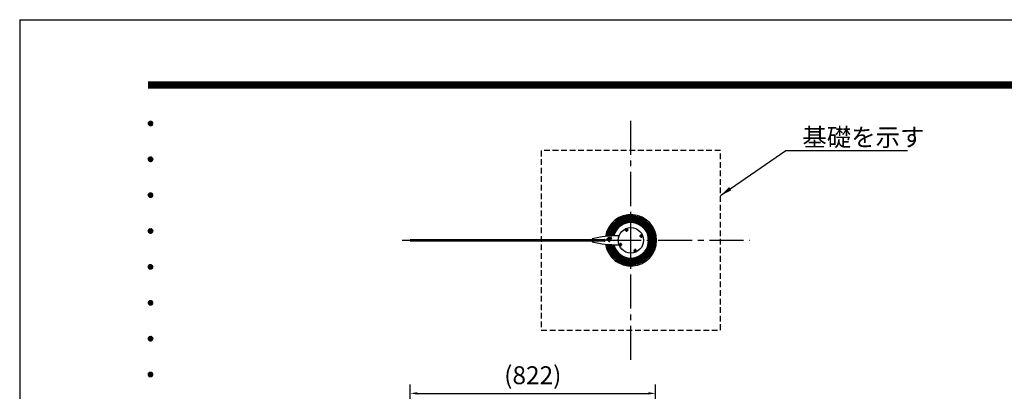
# Model space of a CAD drawing. Extents: x 0 to 8400, y 0 to 5940.
# Drawn here: x 0 to 3298, y 4697 to 5940 of the extents above; entities that cross this region are included whole.
import ezdxf
from ezdxf.enums import TextEntityAlignment as Align

# ---------------------------------------------------------------- set-up
doc = ezdxf.new("R2010")
doc.units = 0
doc.header["$LTSCALE"] = 6
for name, pattern in [('CENTER2', [28.575, 19.05, -3.175, 3.175, -3.175]), ('DASHED2', [5, 2.5, -2.5]), ('HIDDEN2', [4.7625, 3.175, -1.5875])]:
    doc.linetypes.add(name, pattern=pattern)
doc.layers.get('0').update_dxf_attribs({"linetype": 'CONTINUOUS'})
doc.layers.get('DEFPOINTS').update_dxf_attribs({"linetype": 'CONTINUOUS'})
for name, color, linetype in [('P001', 131, 'CONTINUOUS'), ('P005', 91, 'CONTINUOUS'), ('P007', 191, 'CONTINUOUS'), ('P014', 61, 'CONTINUOUS'), ('P901', 135, 'CONTINUOUS'), ('P919', 75, 'CONTINUOUS'), ('P920', 125, 'CONTINUOUS'), ('P_1CENTER', 2, 'CONTINUOUS'), ('P_2DIM', 6, 'CONTINUOUS'), ('P_5DRAWFRAME', 104, 'CONTINUOUS')]:
    doc.layers.add(name, color=color, linetype=linetype)
doc.layers.add('P003', color=231, linetype='CONTINUOUS', lineweight=15)
doc.styles.add('BIGFONT', font='simplex.shx', dxfattribs={"bigfont": 'extfont2.shx'})
doc.dimstyles.new('DIMBIGFONT$0', dxfattribs={"dimtxt": 3, "dimasz": 1.2, "dimexe": 1.5, "dimexo": 3, "dimgap": 0.75, "dimtad": 1, "dimdec": 1, "dimdsep": 46, "dimtxsty": 'BIGFONT', "dimcen": 0, "dimclrt": 230, "dimadec": 0, "dimazin": 0, "dimtfac": 0.6, "dimtdec": 1, "dimtofl": 0, "dimtmove": 2, "dimatfit": 3, "dimfxl": 0, "dimtvp": 1, "dimtolj": 1, "dimarcsym": 0})
doc.dimstyles.new('DIMBIGFONT$7', dxfattribs={"dimtxt": 3, "dimasz": 2, "dimexe": 1.5, "dimexo": 3, "dimgap": 0.75, "dimtad": 1, "dimdec": 1, "dimdsep": 46, "dimtxsty": 'BIGFONT', "dimsah": 1, "dimcen": 0, "dimclrt": 230, "dimadec": 0, "dimazin": 0, "dimtfac": 0.6, "dimtdec": 1, "dimtofl": 0, "dimtmove": 0, "dimatfit": 3, "dimfxl": 0, "dimtvp": 1, "dimtolj": 1, "dimarcsym": 0})

# ---------------------------------------------------------------- blocks, each defined once
blk = doc.blocks.new('*D17')
at = {"layer": 'DEFPOINTS', "color": 0}
for p in [(2129.4, 4690), (2129.4, 4295.1), (1307.5, 4280)]:
    blk.add_point(p, dxfattribs=at)
at = {"layer": 'P_2DIM', "color": 0, "lineweight": -2}
for p, q in [((1307.5, 4340), (1307.5, 4720)), ((2129.4, 4355.1), (2129.4, 4720)), ((1331.5, 4690), (2105.4, 4690))]:
    blk.add_line(p, q, dxfattribs=at)
at = {"layer": 'P_2DIM', "color": 0}
for points in [[(1331.5, 4694), (1331.5, 4686), (1307.5, 4690)], [(2105.4, 4694), (2105.4, 4686), (2129.4, 4690)]]:
    blk.add_solid(points, dxfattribs=at)
at = {"layer": 'P_2DIM', "color": 230, "insert": (1718.5, 4750.7), "char_height": 60, "attachment_point": 5, "style": 'BIGFONT'}
blk.add_mtext('\\A1;(822)', dxfattribs=at)
blk = doc.blocks.new('DFP3')
at = {"color": 0}
for p, q in [((21.5, 286.6), (408, 286.6)), ((21.5, 286.55), (408, 286.55)), ((21.5, 286.5), (408, 286.5)), ((21.5, 286.45), (408, 286.45)), ((21.5, 286.4), (408, 286.4)), ((408, 286.35), (21.5, 286.35)), ((21.5, 286.3), (408, 286.3)), ((408, 286.25), (21.5, 286.25)), ((21.5, 286.2), (408, 286.2)), ((408, 286.15), (21.5, 286.15)), ((21.5, 286.1), (408, 286.1)), ((21.5, 286.05), (408, 286.05)), ((21.5, 286), (408, 286)), ((21.5, 285.95), (408, 285.95)), ((21.5, 285.9), (408, 285.9)), ((21.5, 285.85), (408, 285.85)), ((21.5, 285.8), (408, 285.8)), ((21.5, 285.75), (408, 285.75)), ((21.5, 285.7), (408, 285.7)), ((408, 285.65), (21.5, 285.65)), ((21.5, 285.6), (408, 285.6)), ((21.5, 279.65), (21.9, 280.05)), ((21.5, 279.65), (21.9, 279.25)), ((21.51, 279.73), (21.82, 280.04)), ((21.51, 279.58), (21.97, 280.04)), ((21.51, 279.72), (21.97, 279.26)), ((21.51, 279.57), (21.82, 279.26)), ((21.52, 279.53), (22.02, 280.03)), ((21.52, 279.77), (22.02, 279.27)), ((21.54, 279.48), (22.07, 280.01)), ((21.54, 279.82), (22.07, 279.29)), ((21.55, 279.84), (21.71, 280)), ((21.55, 279.46), (21.71, 279.3)), ((21.56, 279.43), (22.12, 279.99)), ((21.56, 279.87), (22.12, 279.31)), ((21.59, 279.39), (22.16, 279.96)), ((21.59, 279.91), (22.16, 279.34)), ((21.63, 279.94), (22.19, 279.38)), ((21.63, 279.36), (22.19, 279.92)), ((21.67, 279.98), (22.23, 279.42)), ((21.67, 279.32), (22.23, 279.88)), ((21.71, 280), (22.25, 279.46)), ((21.71, 279.3), (22.25, 279.84)), ((21.76, 280.03), (22.28, 279.51)), ((21.76, 279.27), (22.28, 279.79)), ((21.82, 280.04), (22.29, 279.57)), ((21.82, 279.26), (22.29, 279.73)), ((21.88, 280.05), (22.3, 279.63)), ((21.88, 279.25), (22.3, 279.67)), ((21.95, 280.05), (22.3, 279.7)), ((21.95, 279.25), (22.3, 279.6)), ((22.05, 280.02), (22.27, 279.8)), ((22.05, 279.28), (22.27, 279.5)), ((21.5, 273.65), (21.9, 274.05)), ((21.51, 273.73), (21.82, 274.04)), ((21.51, 273.58), (21.97, 274.04)), ((21.51, 273.72), (21.97, 273.26)), ((21.52, 273.53), (22.02, 274.03)), ((21.52, 273.77), (22.02, 273.27)), ((21.54, 273.48), (22.07, 274.01)), ((21.54, 273.82), (22.07, 273.29)), ((21.55, 273.84), (21.71, 274)), ((21.56, 273.43), (22.12, 273.99)), ((21.56, 273.87), (22.12, 273.31)), ((21.59, 273.39), (22.16, 273.96)), ((21.59, 273.91), (22.16, 273.34)), ((21.63, 273.94), (22.19, 273.38)), ((21.63, 273.36), (22.19, 273.92)), ((21.67, 273.98), (22.23, 273.42)), ((21.67, 273.32), (22.23, 273.88)), ((21.71, 274), (22.25, 273.46)), ((21.71, 273.3), (22.25, 273.84)), ((21.76, 274.03), (22.28, 273.51)), ((21.76, 273.27), (22.28, 273.79)), ((21.82, 274.04), (22.29, 273.57)), ((21.82, 273.26), (22.29, 273.73)), ((21.88, 274.05), (22.3, 273.63)), ((21.95, 274.05), (22.3, 273.7)), ((22.05, 274.02), (22.27, 273.8)), ((21.5, 273.65), (21.9, 273.25)), ((21.51, 273.57), (21.82, 273.26)), ((21.55, 273.46), (21.71, 273.3)), ((21.88, 273.25), (22.3, 273.67)), ((21.95, 273.25), (22.3, 273.6)), ((22.05, 273.28), (22.27, 273.5)), ((21.5, 267.65), (21.9, 268.05)), ((21.5, 267.65), (21.9, 267.25)), ((21.51, 267.73), (21.82, 268.04)), ((21.51, 267.58), (21.97, 268.04)), ((21.51, 267.72), (21.97, 267.26)), ((21.51, 267.57), (21.82, 267.26)), ((21.52, 267.53), (22.02, 268.03)), ((21.52, 267.77), (22.02, 267.27)), ((21.54, 267.48), (22.07, 268.01)), ((21.54, 267.82), (22.07, 267.29)), ((21.55, 267.84), (21.71, 268)), ((21.55, 267.46), (21.71, 267.3)), ((21.56, 267.43), (22.12, 267.99)), ((21.56, 267.87), (22.12, 267.31)), ((21.59, 267.39), (22.16, 267.96)), ((21.59, 267.91), (22.16, 267.34)), ((21.63, 267.94), (22.19, 267.38)), ((21.63, 267.36), (22.19, 267.92)), ((21.67, 267.98), (22.23, 267.42)), ((21.67, 267.32), (22.23, 267.88)), ((21.71, 268), (22.25, 267.46)), ((21.71, 267.3), (22.25, 267.84)), ((21.76, 268.03), (22.28, 267.51)), ((21.76, 267.27), (22.28, 267.79)), ((21.82, 268.04), (22.29, 267.57)), ((21.82, 267.26), (22.29, 267.73)), ((21.88, 268.05), (22.3, 267.63)), ((21.88, 267.25), (22.3, 267.67)), ((21.95, 268.05), (22.3, 267.7)), ((21.95, 267.25), (22.3, 267.6)), ((22.05, 268.02), (22.27, 267.8)), ((22.05, 267.28), (22.27, 267.5)), ((21.5, 261.65), (21.9, 262.05)), ((21.5, 261.65), (21.9, 261.25)), ((21.51, 261.73), (21.82, 262.04)), ((21.51, 261.58), (21.97, 262.04)), ((21.51, 261.72), (21.97, 261.26)), ((21.51, 261.57), (21.82, 261.26)), ((21.52, 261.53), (22.02, 262.03)), ((21.52, 261.77), (22.02, 261.27)), ((21.54, 261.48), (22.07, 262.01)), ((21.54, 261.82), (22.07, 261.29)), ((21.55, 261.84), (21.71, 262)), ((21.55, 261.46), (21.71, 261.3)), ((21.56, 261.43), (22.12, 261.99)), ((21.56, 261.87), (22.12, 261.31)), ((21.59, 261.39), (22.16, 261.96)), ((21.59, 261.91), (22.16, 261.34)), ((21.63, 261.94), (22.19, 261.38)), ((21.63, 261.36), (22.19, 261.92)), ((21.67, 261.98), (22.23, 261.42)), ((21.67, 261.32), (22.23, 261.88)), ((21.71, 262), (22.25, 261.46)), ((21.71, 261.3), (22.25, 261.84)), ((21.76, 262.03), (22.28, 261.51)), ((21.76, 261.27), (22.28, 261.79)), ((21.82, 262.04), (22.29, 261.57)), ((21.82, 261.26), (22.29, 261.73)), ((21.88, 262.05), (22.3, 261.63)), ((21.88, 261.25), (22.3, 261.67)), ((21.95, 262.05), (22.3, 261.7)), ((21.95, 261.25), (22.3, 261.6)), ((22.05, 262.02), (22.27, 261.8)), ((22.05, 261.28), (22.27, 261.5)), ((21.5, 255.65), (21.9, 256.05)), ((21.5, 255.65), (21.9, 255.25)), ((21.51, 255.73), (21.82, 256.04)), ((21.51, 255.58), (21.97, 256.04)), ((21.51, 255.72), (21.97, 255.26)), ((21.51, 255.57), (21.82, 255.26)), ((21.52, 255.53), (22.02, 256.03)), ((21.52, 255.77), (22.02, 255.27)), ((21.54, 255.48), (22.07, 256.01)), ((21.54, 255.82), (22.07, 255.29)), ((21.55, 255.84), (21.71, 256)), ((21.56, 255.43), (22.12, 255.99)), ((21.56, 255.87), (22.12, 255.31)), ((21.59, 255.39), (22.16, 255.96)), ((21.59, 255.91), (22.16, 255.34)), ((21.63, 255.94), (22.19, 255.38)), ((21.63, 255.36), (22.19, 255.92)), ((21.67, 255.98), (22.23, 255.42)), ((21.67, 255.32), (22.23, 255.88)), ((21.71, 256), (22.25, 255.46)), ((21.71, 255.3), (22.25, 255.84)), ((21.76, 256.03), (22.28, 255.51)), ((21.76, 255.27), (22.28, 255.79)), ((21.82, 256.04), (22.29, 255.57)), ((21.82, 255.26), (22.29, 255.73)), ((21.88, 256.05), (22.3, 255.63)), ((21.88, 255.25), (22.3, 255.67)), ((21.95, 256.05), (22.3, 255.7)), ((21.95, 255.25), (22.3, 255.6)), ((22.05, 256.02), (22.27, 255.8)), ((21.55, 255.46), (21.71, 255.3)), ((22.05, 255.28), (22.27, 255.5)), ((21.5, 249.65), (21.9, 250.05)), ((21.5, 249.65), (21.9, 249.25)), ((21.51, 249.73), (21.82, 250.04)), ((21.51, 249.58), (21.97, 250.04)), ((21.51, 249.72), (21.97, 249.26)), ((21.51, 249.57), (21.82, 249.26)), ((21.52, 249.53), (22.02, 250.03)), ((21.52, 249.77), (22.02, 249.27)), ((21.54, 249.48), (22.07, 250.01)), ((21.54, 249.82), (22.07, 249.29)), ((21.55, 249.84), (21.71, 250)), ((21.55, 249.46), (21.71, 249.3)), ((21.56, 249.43), (22.12, 249.99)), ((21.56, 249.87), (22.12, 249.31)), ((21.59, 249.39), (22.16, 249.96)), ((21.59, 249.91), (22.16, 249.34)), ((21.63, 249.94), (22.19, 249.38)), ((21.63, 249.36), (22.19, 249.92)), ((21.67, 249.98), (22.23, 249.42)), ((21.67, 249.32), (22.23, 249.88)), ((21.71, 250), (22.25, 249.46)), ((21.71, 249.3), (22.25, 249.84)), ((21.76, 250.03), (22.28, 249.51)), ((21.76, 249.27), (22.28, 249.79)), ((21.82, 250.04), (22.29, 249.57)), ((21.82, 249.26), (22.29, 249.73)), ((21.88, 250.05), (22.3, 249.63)), ((21.88, 249.25), (22.3, 249.67)), ((21.95, 250.05), (22.3, 249.7)), ((21.95, 249.25), (22.3, 249.6)), ((22.05, 250.02), (22.27, 249.8)), ((22.05, 249.28), (22.27, 249.5)), ((21.5, 243.65), (21.9, 244.05)), ((21.51, 243.73), (21.82, 244.04)), ((21.51, 243.58), (21.97, 244.04)), ((21.52, 243.53), (22.02, 244.03)), ((21.82, 244.04), (22.29, 243.57)), ((21.88, 244.05), (22.3, 243.63)), ((21.95, 244.05), (22.3, 243.7)), ((21.5, 243.65), (21.9, 243.25)), ((21.51, 243.72), (21.97, 243.26)), ((21.51, 243.57), (21.82, 243.26)), ((21.52, 243.77), (22.02, 243.27)), ((21.54, 243.48), (22.07, 244.01)), ((21.54, 243.82), (22.07, 243.29)), ((21.55, 243.84), (21.71, 244)), ((21.55, 243.46), (21.71, 243.3)), ((21.56, 243.43), (22.12, 243.99)), ((21.56, 243.87), (22.12, 243.31)), ((21.59, 243.39), (22.16, 243.96)), ((21.59, 243.91), (22.16, 243.34)), ((21.63, 243.94), (22.19, 243.38)), ((21.63, 243.36), (22.19, 243.92)), ((21.67, 243.98), (22.23, 243.42)), ((21.67, 243.32), (22.23, 243.88)), ((21.71, 244), (22.25, 243.46)), ((21.71, 243.3), (22.25, 243.84)), ((21.76, 244.03), (22.28, 243.51)), ((21.76, 243.27), (22.28, 243.79)), ((21.82, 243.26), (22.29, 243.73)), ((21.88, 243.25), (22.3, 243.67)), ((21.95, 243.25), (22.3, 243.6)), ((22.05, 244.02), (22.27, 243.8)), ((22.05, 243.28), (22.27, 243.5)), ((21.5, 237.65), (21.9, 238.05)), ((21.5, 237.65), (21.9, 237.25)), ((21.51, 237.73), (21.82, 238.04)), ((21.51, 237.58), (21.97, 238.04)), ((21.51, 237.72), (21.97, 237.26)), ((21.51, 237.57), (21.82, 237.26)), ((21.52, 237.53), (22.02, 238.03)), ((21.52, 237.77), (22.02, 237.27)), ((21.54, 237.48), (22.07, 238.01)), ((21.54, 237.82), (22.07, 237.29)), ((21.55, 237.84), (21.71, 238)), ((21.55, 237.46), (21.71, 237.3)), ((21.56, 237.43), (22.12, 237.99)), ((21.56, 237.87), (22.12, 237.31)), ((21.59, 237.39), (22.16, 237.96)), ((21.59, 237.91), (22.16, 237.34)), ((21.63, 237.94), (22.19, 237.38)), ((21.63, 237.36), (22.19, 237.92)), ((21.67, 237.98), (22.23, 237.42)), ((21.67, 237.32), (22.23, 237.88)), ((21.71, 238), (22.25, 237.46)), ((21.71, 237.3), (22.25, 237.84)), ((21.76, 238.03), (22.28, 237.51)), ((21.76, 237.27), (22.28, 237.79)), ((21.82, 238.04), (22.29, 237.57)), ((21.82, 237.26), (22.29, 237.73)), ((21.88, 238.05), (22.3, 237.63)), ((21.88, 237.25), (22.3, 237.67)), ((21.95, 238.05), (22.3, 237.7)), ((21.95, 237.25), (22.3, 237.6)), ((22.05, 238.02), (22.27, 237.8)), ((22.05, 237.28), (22.27, 237.5))]:
    blk.add_line(p, q, dxfattribs=at)
at = {"layer": 'DEFPOINTS', "color": 0}
for q in [(0, 0), (420, 297)]:
    blk.add_line((0, 297), q, dxfattribs=at)
at = {"color": 83, "style": 'BIGFONT', "flags": 8}
for tag, p in [('REV04', (27.26, 27.96)), ('REV03', (27.26, 22.49)), ('REV02', (27.26, 16.49)), ('REV01', (27.26, 11.3))]:
    blk.add_attdef(tag, text='', height=2, dxfattribs=at).set_placement(p, align=Align.BOTTOM_LEFT)
for tag, p in [('R4D', (93.12, 27.96)), ('R4C', (102.25, 27.96)), ('R4A', (111.37, 27.96)), ('R3D', (93.12, 22.49)), ('R3C', (102.25, 22.49)), ('R3A', (111.37, 22.49)), ('R2D', (93.12, 16.49)), ('R2C', (102.25, 16.49)), ('R2A', (111.37, 16.49)), ('R1D', (93.12, 11.3)), ('R1C', (102.25, 11.3)), ('R1A', (111.37, 11.3))]:
    blk.add_attdef(tag, text='', height=2, dxfattribs=at).set_placement(p, align=Align.BOTTOM_CENTER)
at = {"color": 83, "style": 'BIGFONT'}
for tag, height, p in [('PROJECT1', 4, (283.38, 25.6)), ('DATE', 3, (344.68, 25.84)), ('SCALE', 3, (379.68, 25.84)), ('PROJECT2', 4, (284.2, 17.84)), ('PROJECT3', 4, (284.2, 10.57)), ('DWGNO', 3, (358.68, 10.57))]:
    blk.add_attdef(tag, text='', height=height, dxfattribs=at).set_placement(p, align=Align.BOTTOM_CENTER)

msp = doc.modelspace()

# ---------------------------------------------------------------- linework, layer by layer
at = {"layer": 'P001'}
for p, q in [((1957.53, 5204), (1307.53, 5204)), ((1307.53, 5204), (1307.53, 5200)), ((1307.53, 5200), (1957.53, 5200)), ((1957.53, 5200), (1957.53, 5204))]:
    msp.add_line(p, q, dxfattribs=at)
for radius, start, end in [(86, 0, 171.59021), (59.36, 0, 165.7491), (86, 188.40979, 360), (59.36, 194.2509, 360)]:
    msp.add_arc((2046.99, 5202), radius, start, end, dxfattribs=at)
at = {"layer": 'P003'}
for points in [[(1983.09, 5201.95), (1983.11, 5201.45), (2003.09, 5202.36), (2003.07, 5202.86)], [(1984.07, 5202.39), (1984.09, 5201.99), (2002.07, 5202.81), (2002.05, 5203.21)]]:
    msp.add_lwpolyline(points, close=True, dxfattribs=at)
at = {"layer": 'P005', "ltscale": 0.4}
for p, q in [((1974.64, 5211), (1980.84, 5211)), ((1980.84, 5211), (1980.84, 5209.1)), ((1917.27, 5207.5), (1917.27, 5204.99)), ((1917.27, 5204.99), (1917.76, 5204.5)), ((1917.76, 5199.5), (1917.27, 5199.01)), ((1917.27, 5199.01), (1917.27, 5196.5)), ((1917.76, 5204.5), (1918.06, 5204.8)), ((1918.06, 5199.2), (1917.76, 5199.5)), ((1918.06, 5204.8), (1918.36, 5204.5)), ((1918.36, 5199.5), (1918.06, 5199.2)), ((1918.36, 5204.5), (1918.66, 5204.8)), ((1918.66, 5199.2), (1918.36, 5199.5)), ((1918.66, 5204.8), (1918.96, 5204.5)), ((1918.96, 5199.5), (1918.66, 5199.2)), ((1918.96, 5204.5), (1919.26, 5204.8)), ((1919.26, 5199.2), (1918.96, 5199.5)), ((1919.26, 5204.8), (1919.56, 5204.5)), ((1919.56, 5199.5), (1919.26, 5199.2)), ((1919.56, 5204.5), (1919.86, 5204.8)), ((1919.86, 5199.2), (1919.56, 5199.5)), ((1919.86, 5204.8), (1920.16, 5204.5)), ((1920.16, 5199.5), (1919.86, 5199.2)), ((1920.16, 5204.5), (1920.46, 5204.8)), ((1920.46, 5199.2), (1920.16, 5199.5)), ((1920.46, 5204.8), (1920.76, 5204.5)), ((1920.76, 5199.5), (1920.46, 5199.2)), ((1920.76, 5204.5), (1921.06, 5204.8)), ((1921.06, 5199.2), (1920.76, 5199.5)), ((1921.06, 5204.8), (1921.36, 5204.5)), ((1921.36, 5199.5), (1921.06, 5199.2)), ((1921.36, 5204.5), (1921.66, 5204.8)), ((1921.66, 5199.2), (1921.36, 5199.5)), ((1921.66, 5204.8), (1921.96, 5204.5)), ((1921.96, 5199.5), (1921.66, 5199.2)), ((1921.96, 5204.5), (1922.26, 5204.8)), ((1922.26, 5199.2), (1921.96, 5199.5)), ((1922.26, 5204.8), (1922.56, 5204.5)), ((1922.56, 5199.5), (1922.26, 5199.2)), ((1922.56, 5204.5), (1922.86, 5204.8)), ((1922.86, 5199.2), (1922.56, 5199.5)), ((1922.86, 5204.8), (1923.16, 5204.5)), ((1923.16, 5199.5), (1922.86, 5199.2)), ((1923.16, 5204.5), (1923.46, 5204.8)), ((1923.46, 5199.2), (1923.16, 5199.5)), ((1923.46, 5204.8), (1923.76, 5204.5)), ((1923.76, 5199.5), (1923.46, 5199.2)), ((1923.76, 5204.5), (1924.06, 5204.8)), ((1924.06, 5199.2), (1923.76, 5199.5)), ((1924.06, 5204.8), (1924.36, 5204.5)), ((1924.36, 5199.5), (1924.06, 5199.2)), ((1924.36, 5204.5), (1924.66, 5204.8)), ((1924.66, 5199.2), (1924.36, 5199.5)), ((1924.66, 5204.8), (1924.96, 5204.5)), ((1924.96, 5199.5), (1924.66, 5199.2)), ((1924.96, 5204.5), (1925.26, 5204.8)), ((1925.26, 5199.2), (1924.96, 5199.5)), ((1925.26, 5204.8), (1925.56, 5204.5)), ((1925.56, 5199.5), (1925.26, 5199.2)), ((1925.56, 5204.5), (1925.86, 5204.8)), ((1925.86, 5199.2), (1925.56, 5199.5)), ((1925.86, 5204.8), (1926.16, 5204.5)), ((1926.16, 5199.5), (1925.86, 5199.2)), ((1926.16, 5204.5), (1926.46, 5204.8)), ((1926.46, 5199.2), (1926.16, 5199.5)), ((1926.46, 5204.8), (1926.76, 5204.5)), ((1926.76, 5199.5), (1926.46, 5199.2)), ((1926.76, 5204.5), (1927.06, 5204.8)), ((1927.06, 5199.2), (1926.76, 5199.5)), ((1927.06, 5204.8), (1927.36, 5204.5)), ((1927.36, 5199.5), (1927.06, 5199.2)), ((1927.36, 5204.5), (1927.66, 5204.8)), ((1927.66, 5199.2), (1927.36, 5199.5)), ((1927.66, 5204.8), (1927.96, 5204.5)), ((1927.96, 5199.5), (1927.66, 5199.2)), ((1927.96, 5204.5), (1928.26, 5204.8)), ((1928.26, 5199.2), (1927.96, 5199.5)), ((1928.26, 5204.8), (1928.56, 5204.5)), ((1928.56, 5199.5), (1928.26, 5199.2)), ((1928.56, 5204.5), (1928.86, 5204.8)), ((1928.86, 5199.2), (1928.56, 5199.5)), ((1928.86, 5204.8), (1929.16, 5204.5)), ((1929.16, 5199.5), (1928.86, 5199.2)), ((1929.16, 5204.5), (1929.46, 5204.8)), ((1929.46, 5199.2), (1929.16, 5199.5)), ((1929.46, 5204.8), (1929.76, 5204.5)), ((1929.76, 5199.5), (1929.46, 5199.2)), ((1929.76, 5204.5), (1930.06, 5204.8)), ((1930.06, 5199.2), (1929.76, 5199.5)), ((1930.06, 5204.8), (1930.36, 5204.5)), ((1930.36, 5199.5), (1930.06, 5199.2)), ((1930.36, 5204.5), (1930.66, 5204.8)), ((1930.66, 5199.2), (1930.36, 5199.5)), ((1930.66, 5204.8), (1930.96, 5204.5)), ((1930.96, 5199.5), (1930.66, 5199.2)), ((1930.96, 5204.5), (1931.26, 5204.8)), ((1931.26, 5199.2), (1930.96, 5199.5)), ((1931.26, 5204.8), (1931.56, 5204.5)), ((1931.56, 5199.5), (1931.26, 5199.2)), ((1931.56, 5204.5), (1931.86, 5204.8)), ((1931.86, 5199.2), (1931.56, 5199.5)), ((1931.86, 5204.8), (1932.16, 5204.5)), ((1932.16, 5199.5), (1931.86, 5199.2)), ((1932.16, 5204.5), (1932.46, 5204.8)), ((1932.46, 5199.2), (1932.16, 5199.5)), ((1932.46, 5204.8), (1932.76, 5204.5)), ((1932.76, 5199.5), (1932.46, 5199.2)), ((1932.76, 5204.5), (1933.06, 5204.8)), ((1933.06, 5199.2), (1932.76, 5199.5)), ((1933.06, 5204.8), (1933.36, 5204.5)), ((1933.36, 5199.5), (1933.06, 5199.2)), ((1933.36, 5204.5), (1933.66, 5204.8)), ((1933.66, 5199.2), (1933.36, 5199.5)), ((1933.66, 5204.8), (1933.96, 5204.5)), ((1933.96, 5199.5), (1933.66, 5199.2)), ((1933.96, 5204.5), (1934.26, 5204.8)), ((1934.26, 5199.2), (1933.96, 5199.5)), ((1934.26, 5204.8), (1934.56, 5204.5)), ((1934.56, 5199.5), (1934.26, 5199.2)), ((1934.56, 5204.5), (1934.86, 5204.8)), ((1934.86, 5199.2), (1934.56, 5199.5)), ((1934.86, 5204.8), (1935.16, 5204.5)), ((1935.16, 5199.5), (1934.86, 5199.2)), ((1935.16, 5204.5), (1935.46, 5204.8)), ((1935.46, 5199.2), (1935.16, 5199.5)), ((1935.46, 5204.8), (1935.76, 5204.5)), ((1935.76, 5199.5), (1935.46, 5199.2)), ((1935.76, 5204.5), (1936.06, 5204.8)), ((1936.06, 5199.2), (1935.76, 5199.5)), ((1936.06, 5204.8), (1936.36, 5204.5)), ((1936.36, 5199.5), (1936.06, 5199.2)), ((1936.36, 5204.5), (1936.66, 5204.8)), ((1936.66, 5199.2), (1936.36, 5199.5)), ((1936.66, 5204.8), (1936.96, 5204.8)), ((1936.96, 5199.2), (1936.66, 5199.2)), ((1936.96, 5204.8), (1937.26, 5205.1)), ((1937.26, 5198.9), (1936.96, 5199.2)), ((1937.26, 5205.1), (1937.56, 5204.8)), ((1937.56, 5199.2), (1937.26, 5198.9)), ((1937.56, 5204.8), (1937.86, 5204.8)), ((1937.86, 5199.2), (1937.56, 5199.2)), ((1937.86, 5204.8), (1938.16, 5204.5)), ((1938.16, 5199.5), (1937.86, 5199.2)), ((1938.16, 5204.5), (1938.46, 5204.8)), ((1938.46, 5199.2), (1938.16, 5199.5)), ((1938.46, 5204.8), (1938.76, 5204.5)), ((1938.76, 5199.5), (1938.46, 5199.2)), ((1938.76, 5204.5), (1939.06, 5204.8)), ((1939.06, 5199.2), (1938.76, 5199.5)), ((1939.06, 5204.8), (1939.36, 5204.5)), ((1939.36, 5199.5), (1939.06, 5199.2)), ((1939.36, 5204.5), (1939.66, 5204.8)), ((1939.66, 5199.2), (1939.36, 5199.5)), ((1939.66, 5204.8), (1939.96, 5204.5)), ((1939.96, 5199.5), (1939.66, 5199.2)), ((1939.96, 5204.5), (1940.26, 5204.8)), ((1940.26, 5199.2), (1939.96, 5199.5)), ((1940.26, 5204.8), (1940.56, 5204.5)), ((1940.56, 5199.5), (1940.26, 5199.2)), ((1940.56, 5204.5), (1940.86, 5204.8)), ((1940.86, 5199.2), (1940.56, 5199.5)), ((1940.86, 5204.8), (1941.16, 5204.5)), ((1941.16, 5199.5), (1940.86, 5199.2)), ((1941.16, 5204.5), (1941.46, 5204.8)), ((1941.46, 5199.2), (1941.16, 5199.5)), ((1941.46, 5204.8), (1941.76, 5204.5)), ((1941.76, 5199.5), (1941.46, 5199.2)), ((1941.76, 5204.5), (1942.06, 5204.8)), ((1942.06, 5199.2), (1941.76, 5199.5)), ((1942.06, 5204.8), (1942.36, 5204.5)), ((1942.36, 5199.5), (1942.06, 5199.2)), ((1942.36, 5204.5), (1942.66, 5204.8)), ((1942.66, 5199.2), (1942.36, 5199.5)), ((1942.66, 5204.8), (1942.96, 5204.5)), ((1942.96, 5199.5), (1942.66, 5199.2)), ((1942.96, 5204.5), (1943.26, 5204.8)), ((1943.26, 5199.2), (1942.96, 5199.5)), ((1943.26, 5204.8), (1943.56, 5204.5)), ((1943.56, 5199.5), (1943.26, 5199.2)), ((1943.56, 5204.5), (1943.86, 5204.8)), ((1943.86, 5199.2), (1943.56, 5199.5)), ((1943.86, 5204.8), (1944.16, 5204.5)), ((1944.16, 5199.5), (1943.86, 5199.2)), ((1944.16, 5204.5), (1944.46, 5204.8)), ((1944.46, 5199.2), (1944.16, 5199.5)), ((1944.46, 5204.8), (1944.76, 5204.5)), ((1944.76, 5199.5), (1944.46, 5199.2)), ((1944.76, 5204.5), (1945.06, 5204.8)), ((1945.06, 5199.2), (1944.76, 5199.5)), ((1945.06, 5204.8), (1945.36, 5204.5)), ((1945.36, 5199.5), (1945.06, 5199.2)), ((1945.36, 5204.5), (1945.66, 5204.8)), ((1945.66, 5199.2), (1945.36, 5199.5)), ((1945.66, 5204.8), (1945.96, 5204.5)), ((1945.96, 5199.5), (1945.66, 5199.2)), ((1945.96, 5204.5), (1946.26, 5204.8)), ((1946.26, 5199.2), (1945.96, 5199.5)), ((1946.26, 5204.8), (1946.56, 5204.5)), ((1946.56, 5199.5), (1946.26, 5199.2)), ((1946.56, 5204.5), (1946.86, 5204.8)), ((1946.86, 5199.2), (1946.56, 5199.5)), ((1946.86, 5204.8), (1947.16, 5204.5)), ((1947.16, 5199.5), (1946.86, 5199.2)), ((1947.16, 5204.5), (1947.46, 5204.8)), ((1947.46, 5199.2), (1947.16, 5199.5)), ((1947.46, 5204.8), (1947.76, 5204.5)), ((1947.76, 5199.5), (1947.46, 5199.2)), ((1947.76, 5204.5), (1948.06, 5204.8)), ((1948.06, 5199.2), (1947.76, 5199.5)), ((1948.06, 5204.8), (1948.36, 5204.5)), ((1948.36, 5199.5), (1948.06, 5199.2)), ((1948.36, 5204.5), (1948.66, 5204.8)), ((1948.66, 5199.2), (1948.36, 5199.5)), ((1948.66, 5204.8), (1948.96, 5204.5)), ((1948.96, 5199.5), (1948.66, 5199.2)), ((1948.96, 5204.5), (1949.26, 5204.8)), ((1949.26, 5199.2), (1948.96, 5199.5)), ((1949.26, 5204.8), (1949.56, 5204.5)), ((1949.56, 5199.5), (1949.26, 5199.2)), ((1949.56, 5204.5), (1949.86, 5204.8)), ((1949.86, 5199.2), (1949.56, 5199.5)), ((1949.86, 5204.8), (1950.16, 5204.5)), ((1950.16, 5199.5), (1949.86, 5199.2)), ((1950.16, 5204.5), (1950.46, 5204.8)), ((1950.46, 5199.2), (1950.16, 5199.5)), ((1950.46, 5204.8), (1950.76, 5204.5)), ((1950.76, 5199.5), (1950.46, 5199.2)), ((1950.76, 5204.5), (1951.06, 5204.8)), ((1951.06, 5199.2), (1950.76, 5199.5)), ((1951.06, 5204.8), (1951.36, 5204.5)), ((1951.36, 5199.5), (1951.06, 5199.2)), ((1951.36, 5204.5), (1951.66, 5204.8)), ((1951.66, 5199.2), (1951.36, 5199.5)), ((1951.66, 5204.8), (1951.96, 5204.5)), ((1951.96, 5199.5), (1951.66, 5199.2)), ((1951.96, 5204.5), (1952.26, 5204.8)), ((1952.26, 5199.2), (1951.96, 5199.5)), ((1952.26, 5204.8), (1952.56, 5204.5)), ((1952.56, 5199.5), (1952.26, 5199.2)), ((1952.56, 5204.5), (1952.86, 5204.8)), ((1952.86, 5199.2), (1952.56, 5199.5)), ((1952.86, 5204.8), (1953.16, 5204.5)), ((1953.16, 5199.5), (1952.86, 5199.2)), ((1953.16, 5204.5), (1953.46, 5204.8)), ((1953.46, 5199.2), (1953.16, 5199.5)), ((1953.46, 5204.8), (1953.76, 5204.5)), ((1953.76, 5199.5), (1953.46, 5199.2)), ((1953.76, 5204.5), (1954.06, 5204.8)), ((1954.06, 5199.2), (1953.76, 5199.5)), ((1954.06, 5204.8), (1954.36, 5204.5)), ((1954.36, 5199.5), (1954.06, 5199.2)), ((1954.36, 5204.5), (1954.66, 5204.8)), ((1954.66, 5199.2), (1954.36, 5199.5)), ((1954.66, 5204.8), (1954.96, 5204.5)), ((1954.96, 5199.5), (1954.66, 5199.2)), ((1954.96, 5204.5), (1955.26, 5204.8)), ((1955.26, 5199.2), (1954.96, 5199.5)), ((1955.26, 5204.8), (1955.56, 5204.5)), ((1955.56, 5199.5), (1955.26, 5199.2)), ((1955.56, 5204.5), (1955.86, 5204.8)), ((1955.86, 5199.2), (1955.56, 5199.5)), ((1955.86, 5204.8), (1956.16, 5204.5)), ((1956.16, 5199.5), (1955.86, 5199.2)), ((1956.16, 5204.5), (1956.46, 5204.8)), ((1956.46, 5199.2), (1956.16, 5199.5)), ((1956.46, 5204.8), (1956.76, 5204.5)), ((1956.76, 5199.5), (1956.46, 5199.2)), ((1956.76, 5204.5), (1957.06, 5204.8)), ((1957.06, 5199.2), (1956.76, 5199.5)), ((1957.06, 5204.8), (1957.36, 5204.5)), ((1957.36, 5199.5), (1957.06, 5199.2)), ((1957.36, 5204.5), (1958.06, 5205.21)), ((1957.77, 5199.09), (1957.36, 5199.5)), ((1958.06, 5198.79), (1957.77, 5199.09)), ((1959.64, 5204), (1959.64, 5200)), ((1967.26, 5202), (1959.64, 5202)), ((1967.44, 5202), (1967.26, 5202)), ((1974.2, 5198.97), (1974.04, 5202.47)), ((1974.2, 5201.76), (1976.11, 5198.24)), ((1974.64, 5206), (1976.95, 5205.9)), ((1975.92, 5197.94), (1974.64, 5198)), ((1977.11, 5209.09), (1974.72, 5209.2)), ((1974.95, 5202.76), (1975.48, 5202.02)), ((2004.51, 5200.67), (1975.14, 5202)), ((1975.48, 5202.02), (2004.51, 5203.33)), ((1977.16, 5206.08), (1977.3, 5208.88)), ((1981.34, 5205.79), (1979.84, 5205.72)), ((1980.84, 5209.1), (1981.53, 5206.03))]:
    msp.add_line(p, q, dxfattribs=at)
for centre, radius, start, end in [((2007.81, 4780.8), 436.2, 90.2313, 101.97976), ((1974.64, 5202.2), 8.8, 90, 181.30229), ((2050.25, 5202.04), 46, 161.88637, 174.16855), ((2006.05, 5216.5), 0.5, 341.88637, 90.2313), ((2007.81, 5623.2), 436.2, 258.02024, 269.7687), ((1958.77, 5204.5), 1, 330, 135), ((1958.77, 5199.5), 1, 225, 30), ((1974.64, 5202), 7.2, 89.33785, 180), ((1974.64, 5202), 4, 90, 270), ((1974.64, 5202.2), 3.5, 45.5803, 258.80047), ((1974, 5198.96), 0.2, 258.80047, 2.6), ((1974.54, 5202.47), 0.5, 35.6, 180), ((1974.64, 5202), 0.5, 0, 208.4), ((1975.93, 5198.14), 0.2, 267.4, 28.4), ((1976.96, 5206.09), 0.2, 267.4, 357), ((1978.13, 5206.1), 1.75, 233.38555, 347.20881), ((1977.1, 5208.89), 0.2, 357, 87.4), ((1981.33, 5205.98), 0.2, 272.6, 12.6), ((2004.98, 5206.66), 0.5, 174.16855, 235.71266), ((2004.98, 5197.34), 0.5, 124.28734, 185.83145), ((2050.25, 5201.96), 46, 185.83145, 198.11363), ((2006.05, 5187.5), 0.5, 269.7687, 18.11363)]:
    msp.add_arc(centre, radius, start, end, dxfattribs=at)
at = {"layer": 'P007'}
for p, q in [((1922.26, 5204.5), (1952.26, 5204.5)), ((1922.26, 5204), (1922.26, 5204.5)), ((1952.26, 5204), (1922.26, 5204)), ((1922.26, 5200), (1952.26, 5200)), ((1922.26, 5199.5), (1922.26, 5200)), ((1952.26, 5199.5), (1922.26, 5199.5)), ((1952.26, 5204.5), (1952.26, 5204)), ((1952.26, 5200), (1952.26, 5199.5))]:
    msp.add_line(p, q, dxfattribs=at)
at = {"layer": 'P014'}
msp.add_circle((2046.99, 5202), 42.5, dxfattribs=at)
at = {"layer": 'P901', "linetype": 'DASHED2', "ltscale": 0.1}
msp.add_line((1957.26, 5200), (1957.26, 5204), dxfattribs=at)
at = {"layer": 'P901', "linetype": 'Continuous'}
for radius, start, end in [(82.02, 0, 170.88585), (81.72, 0, 170.83108), (81.42, 0, 170.77605), (81.12, 0, 170.72076), (80.82, 0, 170.66521), (80.52, 0, 170.60939), (80.22, 0, 170.55331), (79.92, 0, 170.49695), (79.62, 0, 170.44032), (79.32, 0, 170.3834), (79.02, 0, 170.32621), (78.72, 0, 170.26873), (78.42, 0, 170.21097), (78.12, 0, 170.15291), (77.82, 0, 170.09455), (77.52, 0, 170.0359), (77.22, 0, 169.97694), (76.92, 0, 169.91768), (76.62, 0, 169.85811), (76.32, 0, 169.79823), (76.02, 0, 169.73803), (75.72, 0, 169.67751), (75.42, 0, 169.61666), (75.12, 0, 169.55548), (74.82, 0, 169.49398), (74.52, 0, 169.43213), (74.22, 0, 169.36994), (73.92, 0, 169.30741), (73.62, 0, 169.24453), (73.32, 0, 169.18129), (73.02, 0, 169.1177), (72.72, 0, 169.05374), (72.42, 0, 168.98941), (72.12, 0, 168.92471), (71.82, 0, 168.85964), (71.52, 0, 168.79418), (71.22, 0, 168.72833), (70.92, 0, 168.6621), (70.62, 0, 168.59546), (70.32, 0, 168.52842), (70.02, 0, 168.46098), (69.72, 0, 168.39312), (69.42, 0, 168.32484), (69.12, 0, 168.25614), (68.82, 0, 168.18701), (68.52, 0, 168.11744), (68.22, 0, 168.04743), (67.92, 0, 167.97697), (67.62, 0, 167.90606), (67.32, 0, 167.83469), (67.02, 0, 167.76285), (66.72, 0, 167.69054), (66.42, 0, 167.61775), (66.12, 0, 167.54447), (65.82, 0, 167.4707), (65.52, 0, 167.39643), (65.22, 0, 167.32165), (64.92, 0, 167.24636), (64.62, 0, 167.17054), (64.32, 0, 167.0942), (64.02, 0, 167.01732), (63.72, 0, 166.93989), (63.42, 0, 166.86191), (63.12, 0, 166.78337), (62.82, 0, 166.70426), (62.52, 0, 166.62457), (62.22, 0, 166.5443), (61.92, 0, 166.46343), (61.62, 0, 166.38196), (61.32, 0, 166.29987), (61.02, 0, 166.21716), (60.72, 0, 166.13382), (60.42, 0, 166.04983), (60.12, 0, 165.9652), (59.82, 0, 165.8799), (59.52, 0, 165.79393), (82.02, 189.11415, 360), (81.72, 189.16892, 360), (81.42, 189.22395, 360), (81.12, 189.27924, 360), (80.82, 189.33479, 360), (80.52, 189.39061, 360), (80.22, 189.44669, 360), (79.92, 189.50305, 360), (79.62, 189.55968, 360), (79.32, 189.6166, 360), (79.02, 189.67379, 360), (78.72, 189.73127, 360), (78.42, 189.78903, 360), (78.12, 189.84709, 360), (77.82, 189.90545, 360), (77.52, 189.9641, 360), (77.22, 190.02306, 360), (76.92, 190.08232, 360), (76.62, 190.14189, 360), (76.32, 190.20177, 360), (76.02, 190.26197, 360), (75.72, 190.32249, 360), (75.42, 190.38334, 360), (75.12, 190.44452, 360), (74.82, 190.50602, 360), (74.52, 190.56787, 360), (74.22, 190.63006, 360), (73.92, 190.69259, 360), (73.62, 190.75547, 360), (73.32, 190.81871, 360), (73.02, 190.8823, 360), (72.72, 190.94626, 360), (72.42, 191.01059, 360), (72.12, 191.07529, 360), (71.82, 191.14036, 360), (71.52, 191.20582, 360), (71.22, 191.27167, 360), (70.92, 191.3379, 360), (70.62, 191.40454, 360), (70.32, 191.47158, 360), (70.02, 191.53902, 360), (69.72, 191.60688, 360), (69.42, 191.67516, 360), (69.12, 191.74386, 360), (68.82, 191.81299, 360), (68.52, 191.88256, 360), (68.22, 191.95257, 360), (67.92, 192.02303, 360), (67.62, 192.09394, 360), (67.32, 192.16531, 360), (67.02, 192.23715, 360), (66.72, 192.30946, 360), (66.42, 192.38225, 360), (66.12, 192.45553, 360), (65.82, 192.5293, 360), (65.52, 192.60357, 360), (65.22, 192.67835, 360), (64.92, 192.75364, 360), (64.62, 192.82946, 360), (64.32, 192.9058, 360), (64.02, 192.98268, 360), (63.72, 193.06011, 360), (63.42, 193.13809, 360), (63.12, 193.21663, 360), (62.82, 193.29574, 360), (62.52, 193.37543, 360), (62.22, 193.4557, 360), (61.92, 193.53657, 360), (61.62, 193.61804, 360), (61.32, 193.70013, 360), (61.02, 193.78284, 360), (60.72, 193.86618, 360), (60.42, 193.95017, 360), (60.12, 194.0348, 360), (59.82, 194.1201, 360), (59.52, 194.20607, 360)]:
    msp.add_arc((2046.99, 5202), radius, start, end, dxfattribs=at)
at = {"layer": 'P919', "linetype": 'HIDDEN2'}
msp.add_lwpolyline([(1747.01, 4902), (2347.01, 4902), (2347.01, 5502), (1747.01, 5502)], close=True, dxfattribs=at)
at = {"layer": 'P920'}
for p, q in [((2030.29, 5236.23), (2030.29, 5237.07)), ((2030.29, 5237.07), (2032.22, 5237.07)), ((2032.22, 5236.23), (2030.29, 5236.23)), ((2032.22, 5237.07), (2032.22, 5239)), ((2032.22, 5239), (2033.06, 5239)), ((2032.22, 5234.3), (2032.22, 5236.23)), ((2033.06, 5234.3), (2032.22, 5234.3)), ((2033.06, 5239), (2033.06, 5237.07)), ((2033.06, 5237.07), (2034.99, 5237.07)), ((2033.06, 5236.23), (2033.06, 5234.3)), ((2034.99, 5236.23), (2033.06, 5236.23)), ((2034.99, 5237.07), (2034.99, 5236.23)), ((2079.28, 5215.93), (2079.28, 5216.77)), ((2079.28, 5216.77), (2081.21, 5216.77)), ((2081.21, 5215.93), (2079.28, 5215.93)), ((2081.21, 5216.77), (2081.21, 5218.7)), ((2081.21, 5218.7), (2082.05, 5218.7)), ((2081.21, 5214), (2081.21, 5215.93)), ((2082.05, 5214), (2081.21, 5214)), ((2082.05, 5218.7), (2082.05, 5216.77)), ((2082.05, 5216.77), (2083.98, 5216.77)), ((2082.05, 5215.93), (2082.05, 5214)), ((2083.98, 5215.93), (2082.05, 5215.93)), ((2083.98, 5216.77), (2083.98, 5215.93)), ((2009.99, 5187.23), (2009.99, 5188.07)), ((2009.99, 5188.07), (2011.92, 5188.07)), ((2011.92, 5187.23), (2009.99, 5187.23)), ((2011.92, 5188.07), (2011.92, 5190)), ((2011.92, 5190), (2012.76, 5190)), ((2011.92, 5185.3), (2011.92, 5187.23)), ((2012.76, 5185.3), (2011.92, 5185.3)), ((2012.76, 5190), (2012.76, 5188.07)), ((2012.76, 5188.07), (2014.69, 5188.07)), ((2012.76, 5187.23), (2012.76, 5185.3)), ((2014.69, 5187.23), (2012.76, 5187.23)), ((2014.69, 5188.07), (2014.69, 5187.23)), ((2058.99, 5166.93), (2058.99, 5167.77)), ((2058.99, 5167.77), (2060.92, 5167.77)), ((2060.92, 5166.93), (2058.99, 5166.93)), ((2060.92, 5167.77), (2060.92, 5169.7)), ((2060.92, 5169.7), (2061.76, 5169.7)), ((2060.92, 5165), (2060.92, 5166.93)), ((2061.76, 5165), (2060.92, 5165)), ((2061.76, 5169.7), (2061.76, 5167.77)), ((2061.76, 5167.77), (2063.69, 5167.77)), ((2061.76, 5166.93), (2061.76, 5165)), ((2063.69, 5166.93), (2061.76, 5166.93)), ((2063.69, 5167.77), (2063.69, 5166.93))]:
    msp.add_line(p, q, dxfattribs=at)
for centre in [(2032.64, 5236.65), (2081.63, 5216.35), (2012.34, 5187.65), (2061.34, 5167.35)]:
    msp.add_circle(centre, 3.5, dxfattribs=at)
at = {"layer": 'P_1CENTER', "linetype": 'CENTER2'}
for p, q in [((2046.99, 4802), (2046.99, 5602)), ((2026.74, 5236.65), (2038.54, 5236.65)), ((2032.64, 5242.55), (2032.64, 5230.75)), ((2075.73, 5216.35), (2087.53, 5216.35)), ((2081.63, 5222.25), (2081.63, 5210.45)), ((1281.18, 5202), (2444.51, 5202)), ((2006.44, 5187.65), (2018.24, 5187.65)), ((2012.34, 5193.55), (2012.34, 5181.75)), ((2055.44, 5167.35), (2067.24, 5167.35)), ((2061.34, 5173.25), (2061.34, 5161.45))]:
    msp.add_line(p, q, dxfattribs=at)

# ---------------------------------------------------------------- block references
at = {"layer": 'P_5DRAWFRAME', "xscale": 20, "yscale": 20, "zscale": 20}
msp.add_blockref('DFP3', (0, 0), dxfattribs=at)

# ---------------------------------------------------------------- texts
at = {"layer": 'P_2DIM', "color": 230, "insert": (2621.23, 5517), "char_height": 60, "attachment_point": 7, "style": 'BIGFONT'}
msp.add_mtext('\\A1;基礎を示す', dxfattribs=at)

# ---------------------------------------------------------------- dimensions: what is measured, and where the dimension line sits
at = {"layer": 'P_2DIM'}
dim = msp.add_linear_dim(base=(2129.43, 4690), p1=(1307.53, 4280), p2=(2129.43, 4295.1), text='(<>)', dimstyle='DIMBIGFONT$0', override={"dimscale": 20, "dimdec": 0, "dimrnd": 1, "dimtdec": 0}, dxfattribs=at)
dim.commit()
dim.dimension.update_dxf_attribs({"geometry": '*D17', "text_midpoint": (1718.48, 4750.71)})

# ---------------------------------------------------------------- leaders
at = {"layer": 'P_2DIM', "annotation_type": 0, "has_hookline": 1, "hookline_direction": 0, "text_width": 352}
msp.add_leader([(2347.01, 5351.97), (2566.23, 5502), (2606.23, 5502)], dimstyle='DIMBIGFONT$7', override={"dimscale": 20}, dxfattribs=at)

doc.saveas('drawing.dxf')
